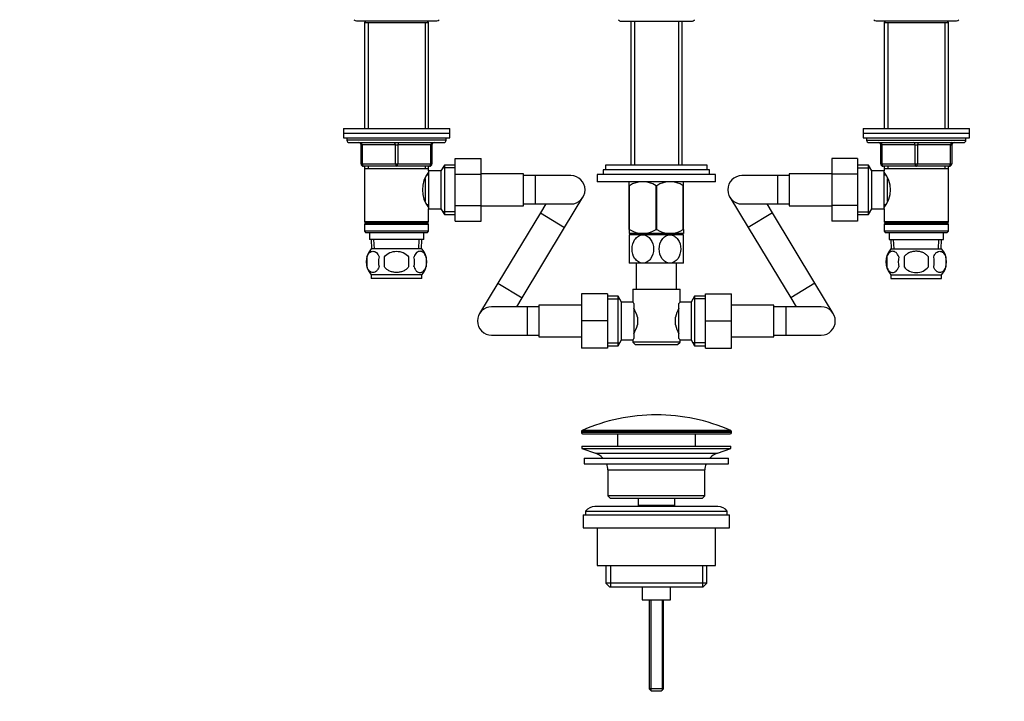
# Model space of a CAD drawing. Units: millimetres. Extents: x 0 to 1478, y 0 to 1758.
# Drawn here: x 417 to 834, y 869 to 1157 of the extents above; entities that cross this region are included whole.
import ezdxf
from ezdxf import colors
from ezdxf.entities.mleader import LeaderData, LeaderLine
from ezdxf.math import Vec2, Vec3

# ---------------------------------------------------------------- set-up
doc = ezdxf.new("R2010")
doc.units = ezdxf.units.MM
doc.layers.add('DV1_Défaut', color=7, linetype='Continuous')
doc.layers.add('Défaut', color=7, linetype='Continuous')

# ---------------------------------------------------------------- blocks, each defined once
blk = doc.blocks.new('_DOT')
at = {"color": 0}
blk.add_line((0, 0), (-1, 0), dxfattribs=at)
at = {"color": 0, "const_width": 0.333}
blk.add_lwpolyline([(-0.1665, 0, 1), (0.1665, 0, 1)], format="xyb", close=True, dxfattribs=at)
blk = doc.blocks.new('SE')
at = {"layer": 'DV1_Défaut', "color": 7, "linetype": 'Continuous'}
for p, q in [((559.3, 1156.68), (593.3, 1156.68)), ((563.4, 1156.68), (562.7, 1155.98)), ((562.7, 1155.98), (589.9, 1155.98)), ((562.7, 1155.98), (562.7, 1111.18)), ((564.24, 1155.98), (564.24, 1111.18)), ((588.36, 1155.98), (588.36, 1111.18)), ((589.9, 1155.98), (589.2, 1156.68)), ((589.9, 1111.18), (589.9, 1155.98)), ((671.4, 1156.58), (701.2, 1156.58)), ((675.45, 1156.58), (675.45, 1095.63)), ((676.98, 1156.58), (676.98, 1095.63)), ((695.61, 1156.58), (695.61, 1095.63)), ((697.15, 1095.63), (697.15, 1156.58)), ((779.3, 1156.68), (813.3, 1156.68)), ((783.4, 1156.68), (782.7, 1155.98)), ((782.7, 1155.98), (809.9, 1155.98)), ((782.7, 1155.98), (782.7, 1111.18)), ((784.24, 1155.98), (784.24, 1111.18)), ((808.36, 1155.98), (808.36, 1111.18)), ((809.9, 1155.98), (809.2, 1156.68)), ((809.9, 1111.18), (809.9, 1155.98)), ((553.8, 1111.18), (598.8, 1111.18)), ((553.8, 1111.18), (553.8, 1109.18)), ((553.8, 1109.18), (598.8, 1109.18)), ((553.8, 1109.18), (598.8, 1109.18)), ((553.8, 1109.18), (553.8, 1107.18)), ((598.8, 1109.18), (598.8, 1111.18)), ((598.8, 1107.18), (598.8, 1109.18)), ((773.8, 1111.18), (818.8, 1111.18)), ((773.8, 1111.18), (773.8, 1109.18)), ((773.8, 1109.18), (818.8, 1109.18)), ((773.8, 1109.18), (818.8, 1109.18)), ((773.8, 1109.18), (773.8, 1107.18)), ((818.8, 1109.18), (818.8, 1111.18)), ((818.8, 1107.18), (818.8, 1109.18)), ((553.8, 1107.18), (598.8, 1107.18)), ((555.3, 1107.18), (555.3, 1106.18)), ((597.3, 1106.18), (555.3, 1106.18)), ((556.3, 1105.18), (596.3, 1105.18)), ((597.3, 1106.18), (597.3, 1107.18)), ((773.8, 1107.18), (818.8, 1107.18)), ((775.3, 1107.18), (775.3, 1106.18)), ((775.3, 1106.18), (817.3, 1106.18)), ((776.3, 1105.18), (816.3, 1105.18)), ((817.3, 1106.18), (817.3, 1107.18)), ((561.3, 1104.18), (561.8, 1104.18)), ((561.3, 1096.18), (561.3, 1104.18)), ((561.8, 1104.18), (561.8, 1096.18)), ((575.8, 1104.18), (561.8, 1104.18)), ((575.8, 1104.18), (576.8, 1104.18)), ((575.8, 1096.18), (575.8, 1104.18)), ((590.8, 1104.18), (576.8, 1104.18)), ((576.8, 1104.18), (576.8, 1096.18)), ((591.3, 1104.18), (590.8, 1104.18)), ((590.8, 1096.18), (590.8, 1104.18)), ((591.3, 1104.18), (591.3, 1096.18)), ((781.3, 1104.18), (781.8, 1104.18)), ((781.3, 1096.18), (781.3, 1104.18)), ((795.8, 1104.18), (781.8, 1104.18)), ((781.8, 1104.18), (781.8, 1096.18)), ((795.8, 1104.18), (796.8, 1104.18)), ((795.8, 1096.18), (795.8, 1104.18)), ((810.8, 1104.18), (796.8, 1104.18)), ((796.8, 1104.18), (796.8, 1096.18)), ((810.8, 1104.18), (811.3, 1104.18)), ((810.8, 1096.18), (810.8, 1104.18)), ((811.3, 1104.18), (811.3, 1096.18)), ((561.3, 1096.18), (561.8, 1096.18)), ((561.8, 1096.18), (575.8, 1096.18)), ((575.8, 1096.18), (576.8, 1096.18)), ((576.8, 1096.18), (590.8, 1096.18)), ((590.8, 1096.18), (591.3, 1096.18)), ((601.1, 1098.46), (612.1, 1098.46)), ((601.1, 1091.82), (601.1, 1098.46)), ((612.1, 1091.82), (612.1, 1098.46)), ((760.5, 1098.46), (760.5, 1091.82)), ((771.5, 1098.46), (760.5, 1098.46)), ((771.5, 1098.46), (771.5, 1091.82)), ((781.3, 1096.18), (781.8, 1096.18)), ((781.8, 1096.18), (795.8, 1096.18)), ((795.8, 1096.18), (796.8, 1096.18)), ((796.8, 1096.18), (810.8, 1096.18)), ((810.8, 1096.18), (811.3, 1096.18)), ((576.3, 1095.18), (562.3, 1095.18)), ((562.7, 1095.18), (562.7, 1094.18)), ((562.7, 1094.18), (562.7, 1071.68)), ((562.7, 1094.18), (589.9, 1094.18)), ((564.24, 1095.18), (564.24, 1094.18)), ((590.3, 1095.18), (576.3, 1095.18)), ((588.36, 1095.18), (588.36, 1094.18)), ((589.9, 1094.18), (589.9, 1095.18)), ((589.9, 1093.18), (589.9, 1094.18)), ((589.9, 1093.18), (589.9, 1077.18)), ((595.1, 1093.18), (589.9, 1093.18)), ((596.54, 1095.68), (595.1, 1093.18)), ((595.1, 1093.18), (595.1, 1077.18)), ((601.1, 1094.49), (595.86, 1094.49)), ((596.54, 1095.68), (596.54, 1074.68)), ((601.1, 1095.68), (596.54, 1095.68)), ((708.8, 1093.63), (663.8, 1093.63)), ((663.8, 1093.63), (663.8, 1091.63)), ((707.8, 1095.63), (664.8, 1095.63)), ((664.8, 1095.63), (664.8, 1093.63)), ((707.8, 1093.63), (707.8, 1095.63)), ((708.8, 1091.63), (708.8, 1093.63)), ((776.05, 1095.68), (771.5, 1095.68)), ((771.5, 1094.49), (776.74, 1094.49)), ((776.05, 1074.68), (776.05, 1095.68)), ((777.5, 1093.18), (776.05, 1095.68)), ((777.5, 1077.18), (777.5, 1093.18)), ((782.7, 1093.18), (777.5, 1093.18)), ((796.3, 1095.18), (782.3, 1095.18)), ((782.7, 1095.18), (782.7, 1094.18)), ((782.7, 1094.18), (782.7, 1093.18)), ((782.7, 1094.18), (809.9, 1094.18)), ((782.7, 1077.18), (782.7, 1093.18)), ((784.24, 1095.18), (784.24, 1094.18)), ((810.3, 1095.18), (796.3, 1095.18)), ((808.36, 1095.18), (808.36, 1094.18)), ((809.9, 1094.18), (809.9, 1095.18)), ((809.9, 1071.68), (809.9, 1094.18)), ((588.4, 1089.96), (588.4, 1080.39)), ((589.9, 1091.33), (589.11, 1091.33)), ((601.1, 1091.82), (612.1, 1091.82)), ((601.1, 1078.51), (601.1, 1091.82)), ((630.1, 1091.93), (612.1, 1091.93)), ((612.1, 1078.51), (612.1, 1091.82)), ((630.1, 1078.43), (630.1, 1091.93)), ((635.1, 1091.18), (630.1, 1091.18)), ((635.1, 1079.18), (635.1, 1091.18)), ((650.1, 1091.18), (635.1, 1091.18)), ((711.3, 1091.63), (661.3, 1091.63)), ((661.3, 1091.63), (661.3, 1088.63)), ((711.3, 1088.63), (661.3, 1088.63)), ((674.8, 1088.63), (674.8, 1088.62)), ((674.8, 1086.92), (674.8, 1088.62)), ((697.8, 1088.62), (697.79, 1088.63)), ((697.8, 1086.92), (697.8, 1088.62)), ((711.3, 1088.63), (711.3, 1091.63)), ((737.5, 1091.18), (722.5, 1091.18)), ((737.5, 1091.18), (737.5, 1079.18)), ((742.5, 1091.18), (737.5, 1091.18)), ((742.5, 1091.93), (742.5, 1078.43)), ((760.5, 1091.93), (742.5, 1091.93)), ((760.5, 1091.82), (760.5, 1078.54)), ((771.5, 1091.82), (760.5, 1091.82)), ((771.5, 1091.82), (771.5, 1078.54)), ((783.48, 1091.33), (782.7, 1091.33)), ((784.2, 1080.39), (784.2, 1089.96)), ((674.8, 1068.4), (674.8, 1086.92)), ((674.8, 1086.92), (674.94, 1086.92)), ((674.94, 1068.4), (674.94, 1086.92)), ((686.16, 1068.4), (686.16, 1086.92)), ((686.16, 1086.92), (686.44, 1086.92)), ((686.44, 1068.4), (686.44, 1086.92)), ((697.66, 1068.4), (697.66, 1086.92)), ((697.66, 1086.92), (697.8, 1086.92)), ((697.8, 1068.4), (697.8, 1086.92)), ((647.47, 1069.24), (655.23, 1082.07)), ((717.36, 1082.07), (725.12, 1069.24)), ((589.11, 1079.03), (589.9, 1079.03)), ((589.9, 1077.18), (595.1, 1077.18)), ((589.9, 1071.68), (589.9, 1077.18)), ((595.1, 1077.18), (596.54, 1074.68)), ((601.1, 1075.86), (595.86, 1075.86)), ((601.1, 1078.51), (612.1, 1078.51)), ((601.1, 1071.91), (601.1, 1078.51)), ((612.1, 1071.91), (612.1, 1078.51)), ((612.1, 1078.43), (630.1, 1078.43)), ((637.2, 1075.44), (619.17, 1045.62)), ((630.1, 1079.18), (635.1, 1079.18)), ((635.1, 1079.18), (650.1, 1079.18)), ((639.46, 1079.18), (637.2, 1075.44)), ((637.2, 1075.44), (647.47, 1069.24)), ((722.5, 1079.18), (737.5, 1079.18)), ((735.39, 1075.44), (725.12, 1069.24)), ((735.39, 1075.44), (733.14, 1079.18)), ((753.42, 1045.62), (735.39, 1075.44)), ((737.5, 1079.18), (742.5, 1079.18)), ((742.5, 1078.43), (760.5, 1078.43)), ((760.5, 1078.54), (760.5, 1071.91)), ((771.5, 1078.54), (760.5, 1078.54)), ((771.5, 1078.54), (771.5, 1071.91)), ((771.5, 1075.86), (776.74, 1075.86)), ((776.05, 1074.68), (777.5, 1077.18)), ((777.5, 1077.18), (782.7, 1077.18)), ((782.7, 1079.03), (783.48, 1079.03)), ((782.7, 1077.18), (782.7, 1071.68)), ((589.9, 1071.68), (562.7, 1071.68)), ((562.7, 1071.68), (563.2, 1071.18)), ((563.2, 1071.18), (562.7, 1070.68)), ((563.2, 1071.18), (589.4, 1071.18)), ((589.4, 1071.18), (589.9, 1071.68)), ((589.9, 1070.68), (589.4, 1071.18)), ((596.54, 1074.68), (601.1, 1074.68)), ((601.1, 1071.91), (612.1, 1071.91)), ((771.5, 1071.91), (760.5, 1071.91)), ((771.5, 1074.68), (776.05, 1074.68)), ((809.9, 1071.68), (782.7, 1071.68)), ((782.7, 1071.68), (783.2, 1071.18)), ((783.2, 1071.18), (782.7, 1070.68)), ((783.2, 1071.18), (809.4, 1071.18)), ((809.4, 1071.18), (809.9, 1071.68)), ((809.9, 1070.68), (809.4, 1071.18)), ((562.7, 1070.68), (589.9, 1070.68)), ((562.7, 1070.68), (562.7, 1067.68)), ((589.9, 1067.68), (562.7, 1067.68)), ((562.7, 1067.68), (563.2, 1067.18)), ((563.2, 1067.18), (589.4, 1067.18)), ((564.8, 1067.18), (564.8, 1064.18)), ((587.8, 1064.18), (587.8, 1067.18)), ((589.4, 1067.18), (589.9, 1067.68)), ((589.9, 1067.68), (589.9, 1070.68)), ((629.44, 1039.41), (647.47, 1069.24)), ((674.8, 1068.4), (674.8, 1066.76)), ((674.8, 1068.4), (674.94, 1068.4)), ((686.16, 1068.4), (686.44, 1068.4)), ((697.66, 1068.4), (697.8, 1068.4)), ((697.8, 1068.4), (697.8, 1066.76)), ((725.12, 1069.24), (743.15, 1039.41)), ((782.7, 1070.68), (809.9, 1070.68)), ((782.7, 1070.68), (782.7, 1067.68)), ((809.9, 1067.68), (782.7, 1067.68)), ((782.7, 1067.68), (783.2, 1067.18)), ((783.2, 1067.18), (809.4, 1067.18)), ((784.8, 1067.18), (784.8, 1064.18)), ((807.8, 1064.18), (807.8, 1067.18)), ((809.4, 1067.18), (809.9, 1067.68)), ((809.9, 1067.68), (809.9, 1070.68)), ((587.8, 1064.18), (564.8, 1064.18)), ((565.58, 1064.18), (565.75, 1060.18)), ((566.91, 1060.23), (566.74, 1064.18)), ((585.68, 1060.23), (585.86, 1064.18)), ((586.84, 1060.18), (587.02, 1064.18)), ((674.8, 1066.76), (674.94, 1066.63)), ((680.55, 1066.13), (674.8, 1066.13)), ((674.8, 1066.13), (674.8, 1054.13)), ((697.66, 1066.63), (674.94, 1066.63)), ((675.45, 1066.63), (675.45, 1066.13)), ((676.98, 1066.63), (676.98, 1066.13)), ((692.05, 1066.13), (680.55, 1066.13)), ((697.8, 1066.13), (692.05, 1066.13)), ((695.61, 1066.63), (695.61, 1066.13)), ((697.15, 1066.13), (697.15, 1066.63)), ((697.66, 1066.63), (697.8, 1066.76)), ((697.8, 1054.13), (697.8, 1066.13)), ((784.8, 1064.18), (807.8, 1064.18)), ((785.58, 1064.18), (785.75, 1060.18)), ((786.91, 1060.23), (786.74, 1064.18)), ((805.68, 1060.23), (805.86, 1064.18)), ((806.84, 1060.18), (807.02, 1064.18)), ((587, 1060.18), (565.6, 1060.18)), ((785.6, 1060.18), (807, 1060.18)), ((563.78, 1056.8), (563.78, 1052.6)), ((571.17, 1052.6), (571.17, 1056.8)), ((581.42, 1056.8), (581.42, 1052.6)), ((588.82, 1056.8), (588.82, 1052.6)), ((783.78, 1056.8), (783.78, 1052.6)), ((791.17, 1056.8), (791.17, 1052.6)), ((801.42, 1052.6), (801.42, 1056.8)), ((808.82, 1056.8), (808.82, 1052.6)), ((680.55, 1054.13), (674.8, 1054.13)), ((677.8, 1054.13), (677.8, 1043.18)), ((692.05, 1054.13), (680.55, 1054.13)), ((697.8, 1054.13), (692.05, 1054.13)), ((694.8, 1043.18), (694.8, 1054.13)), ((587, 1049.22), (565.6, 1049.22)), ((565.6, 1049.22), (565.6, 1047.68)), ((587, 1047.68), (565.6, 1047.68)), ((587, 1047.68), (587, 1049.22)), ((785.6, 1049.22), (807, 1049.22)), ((785.6, 1049.22), (785.6, 1047.68)), ((785.6, 1047.68), (807, 1047.68)), ((807, 1047.68), (807, 1049.22)), ((619.17, 1045.62), (611.41, 1032.78)), ((619.17, 1045.62), (629.44, 1039.41)), ((676.3, 1043.18), (696.3, 1043.18)), ((676.3, 1043.18), (676.3, 1037.66)), ((696.3, 1037.68), (696.3, 1043.18)), ((753.42, 1045.62), (743.15, 1039.41)), ((761.18, 1032.78), (753.42, 1045.62)), ((627.19, 1035.68), (629.44, 1039.41)), ((654.55, 1041.18), (654.55, 1029.71)), ((665.55, 1041.18), (654.55, 1041.18)), ((665.55, 1041.18), (665.55, 1029.71)), ((670.1, 1040.18), (665.55, 1040.18)), ((665.55, 1038.99), (670.79, 1038.99)), ((670.1, 1019.18), (670.1, 1040.18)), ((671.55, 1037.68), (670.1, 1040.18)), ((702.49, 1040.18), (701.05, 1037.68)), ((707.05, 1038.99), (701.81, 1038.99)), ((702.49, 1040.18), (702.49, 1019.18)), ((707.05, 1040.18), (702.49, 1040.18)), ((707.05, 1041.18), (718.05, 1041.18)), ((707.05, 1029.68), (707.05, 1041.18)), ((718.05, 1029.68), (718.05, 1041.18)), ((743.15, 1039.41), (745.41, 1035.68)), ((631.55, 1035.68), (616.55, 1035.68)), ((631.55, 1035.68), (631.55, 1023.68)), ((636.55, 1035.68), (631.55, 1035.68)), ((636.55, 1036.43), (636.55, 1022.93)), ((654.55, 1036.43), (636.55, 1036.43)), ((671.55, 1021.68), (671.55, 1037.68)), ((676.31, 1037.68), (671.55, 1037.68)), ((676.75, 1037.11), (676.75, 1022.25)), ((695.85, 1022.25), (695.85, 1037.11)), ((701.05, 1037.68), (696.3, 1037.68)), ((701.05, 1037.68), (701.05, 1021.68)), ((736.05, 1036.43), (718.05, 1036.43)), ((736.05, 1022.93), (736.05, 1036.43)), ((741.05, 1035.68), (736.05, 1035.68)), ((741.05, 1035.68), (741.05, 1023.68)), ((756.05, 1035.68), (741.05, 1035.68)), ((654.55, 1029.71), (654.55, 1018.18)), ((665.55, 1029.71), (654.55, 1029.71)), ((665.55, 1029.71), (665.55, 1018.18)), ((678.25, 1031.3), (678.25, 1028.06)), ((694.35, 1028.06), (694.35, 1031.3)), ((707.05, 1029.68), (718.05, 1029.68)), ((707.05, 1018.18), (707.05, 1029.68)), ((718.05, 1018.18), (718.05, 1029.68)), ((616.55, 1023.68), (631.55, 1023.68)), ((631.55, 1023.68), (636.55, 1023.68)), ((636.55, 1022.93), (654.55, 1022.93)), ((670.1, 1019.18), (671.55, 1021.68)), ((671.55, 1021.68), (676.3, 1021.68)), ((676.3, 1021.68), (676.3, 1020.68)), ((696.29, 1021.68), (701.05, 1021.68)), ((696.3, 1020.68), (696.3, 1021.69)), ((701.05, 1021.68), (702.49, 1019.18)), ((718.05, 1022.93), (736.05, 1022.93)), ((736.05, 1023.68), (741.05, 1023.68)), ((741.05, 1023.68), (756.05, 1023.68)), ((665.55, 1018.18), (654.55, 1018.18)), ((665.55, 1020.36), (670.79, 1020.36)), ((665.55, 1019.18), (670.1, 1019.18)), ((696.3, 1020.68), (676.3, 1020.68)), ((676.3, 1020.68), (677.3, 1019.68)), ((677.3, 1019.68), (695.3, 1019.68)), ((695.3, 1019.68), (696.3, 1020.68)), ((707.05, 1020.36), (701.81, 1020.36)), ((702.49, 1019.18), (707.05, 1019.18)), ((707.05, 1018.18), (718.05, 1018.18)), ((654.55, 982.85), (718.05, 982.85)), ((654.55, 982.85), (654.55, 982.48)), ((718.05, 982.48), (654.55, 982.48)), ((717.75, 983.31), (654.85, 983.31)), ((655.05, 981.98), (717.55, 981.98)), ((669.8, 981.98), (669.8, 976.68)), ((702.8, 976.68), (702.8, 981.98)), ((718.05, 982.48), (718.05, 982.85)), ((654.8, 976.68), (717.8, 976.68)), ((654.8, 976.68), (654.8, 975.68)), ((654.8, 975.68), (717.8, 975.68)), ((654.8, 975.68), (660.48, 973.75)), ((712.12, 973.75), (717.8, 975.68)), ((717.8, 975.68), (717.8, 976.68)), ((655.8, 971.68), (716.8, 971.68)), ((655.8, 971.68), (655.8, 969.18)), ((660.48, 973.75), (712.12, 973.75)), ((716.8, 969.18), (716.8, 971.68)), ((655.8, 969.18), (716.8, 969.18)), ((665.8, 966.68), (706.8, 966.68)), ((665.8, 966.68), (665.8, 955.68)), ((706.8, 955.68), (706.8, 966.68)), ((706.8, 955.68), (665.8, 955.68)), ((665.8, 955.68), (666.8, 954.68)), ((666.8, 954.68), (705.8, 954.68)), ((678.55, 954.68), (678.55, 951.68)), ((694.05, 951.68), (694.05, 954.68)), ((705.8, 954.68), (706.8, 955.68)), ((712.3, 951.18), (660.3, 951.18)), ((678.55, 951.68), (694.05, 951.68)), ((678.55, 951.68), (679.01, 951.18)), ((693.58, 951.18), (694.05, 951.68)), ((655.3, 947.68), (717.3, 947.68)), ((655.3, 947.68), (655.3, 942.18)), ((656.3, 949.18), (716.3, 949.18)), ((656.3, 949.18), (656.3, 947.68)), ((716.3, 947.68), (716.3, 949.18)), ((717.3, 942.18), (717.3, 947.68)), ((655.3, 942.18), (717.3, 942.18)), ((661.3, 942.18), (661.3, 926.18)), ((711.3, 926.18), (711.3, 942.18)), ((661.3, 926.18), (711.3, 926.18)), ((664.95, 926.18), (664.95, 918.68)), ((666.82, 926.18), (666.82, 917.18)), ((705.77, 926.18), (705.77, 917.18)), ((707.65, 918.68), (707.65, 926.18)), ((707.65, 918.68), (664.95, 918.68)), ((664.95, 918.68), (666.45, 917.18)), ((666.45, 917.18), (706.15, 917.18)), ((680.3, 917.18), (680.3, 911.68)), ((692.3, 911.68), (692.3, 917.18)), ((706.15, 917.18), (707.65, 918.68)), ((680.3, 911.68), (692.3, 911.68)), ((683.3, 911.68), (683.3, 873.98)), ((683.91, 911.68), (683.91, 873.36)), ((688.68, 911.68), (688.68, 873.36)), ((689.3, 873.98), (689.3, 911.68)), ((689.3, 873.98), (683.3, 873.98)), ((683.3, 873.98), (684.3, 872.98)), ((688.3, 872.98), (684.3, 872.98)), ((688.3, 872.98), (689.3, 873.98))]:
    blk.add_line(p, q, dxfattribs=at)
for centre, radius, start, end in [((559.3, 1157.93), 1.25, 216.8699, 270), ((593.3, 1157.93), 1.25, 270, 323.1301), ((671.4, 1158.38), 1.8, 222.4869, 270), ((701.2, 1158.38), 1.8, 270, 317.9045), ((779.3, 1157.93), 1.25, 216.8699, 270), ((813.3, 1157.93), 1.25, 270, 323.1301), ((556.3, 1106.18), 1, 180, 270), ((560.3, 1104.18), 1, 0, 90), ((592.3, 1104.18), 1, 90, 180), ((596.3, 1106.18), 1, 270, 0), ((776.3, 1106.18), 1, 180, 270), ((780.3, 1104.18), 1, 0, 90), ((812.3, 1104.18), 1, 90, 180), ((816.3, 1106.18), 1, 270, 0), ((562.3, 1096.18), 1, 180, 270), ((590.3, 1096.18), 1, 270, 0), ((782.3, 1096.18), 1, 180, 270), ((810.3, 1096.18), 1, 270, 0), ((599, 1085.18), 11.76, 140.6571, 219.3429), ((773.6, 1085.18), 11.76, 320.6571, 39.3429), ((650.1, 1085.18), 6, 0, 90), ((680.55, 1078.41), 10.19, 56.6001, 123.3999), ((692.05, 1078.41), 10.19, 56.6001, 123.3999), ((722.5, 1085.18), 6, 90, 270), ((650.1, 1085.18), 6, 270, 0), ((680.55, 1077.22), 10.45, 237.5096, 302.4904), ((692.05, 1077.22), 10.45, 237.5096, 302.4904), ((571.43, 1054.7), 8, 136.7732, 223.2268), ((581.17, 1054.7), 8, 316.7732, 43.2268), ((791.43, 1054.7), 8, 136.7732, 223.2268), ((801.17, 1054.7), 8, 316.7732, 43.2268), ((571.95, 1054.7), 8.44, 165.5825, 194.4175), ((576.84, 1054.7), 8.21, 165.1718, 194.8282), ((573.37, 1054.7), 10.53, 348.4935, 11.5065), ((580.52, 1054.7), 8.56, 345.7954, 14.2046), ((792.25, 1054.7), 8.73, 166.0789, 193.9211), ((798.72, 1054.7), 10.04, 167.9213, 192.0787), ((794.78, 1054.7), 9.16, 346.7403, 13.2597), ((800.65, 1054.7), 8.44, 345.5825, 14.4175), ((616.55, 1029.68), 6, 90, 270), ((665.61, 1028.45), 12.96, 12.708, 30.7133), ((706.91, 1028.48), 12.88, 149.2324, 167.3464), ((738.72, 1003.74), 54.33, 141.3347, 142.1007), ((756.05, 1029.68), 6, 0, 90), ((756.05, 1029.68), 6, 270, 0), ((665.68, 1030.88), 12.88, 329.2324, 347.3464), ((706.99, 1030.91), 12.96, 192.708, 210.7133), ((738.67, 1055.58), 54.26, 217.8988, 218.6657), ((686.3, 912.46), 77.52, 90, 113.9367), ((686.3, 912.46), 77.52, 66.0633, 90), ((655.05, 982.85), 0.5, 113.9367, 180), ((655.05, 982.48), 0.5, 180, 270), ((717.55, 982.48), 0.5, 270, 0), ((717.55, 982.85), 0.5, 0, 66.0633), ((657.95, 966.31), 7.85, 43.0992, 71.2375), ((714.64, 966.31), 7.85, 108.7625, 136.9008), ((657.95, 966.31), 7.85, 2.6706, 21.4032), ((714.64, 966.31), 7.85, 158.5968, 177.3294), ((660.3, 946.18), 5, 90, 143.1301), ((712.3, 946.18), 5, 36.8699, 90)]:
    blk.add_arc(centre, radius, start, end, dxfattribs=at)
for centre, major_axis, start_param, end_param in [((561.3, 1104.18), (0, 1), 4.712389, 6.283185), ((575.3, 1104.18), (0, 1), 4.712389, 6.283185), ((577.3, 1104.18), (0, 1), 0, 1.570796), ((591.3, 1104.18), (0, 1), 0, 1.570796), ((781.3, 1104.18), (0, -1), 1.570796, 3.141593), ((795.3, 1104.18), (0, -1), 1.570796, 3.141593), ((797.3, 1104.18), (0, -1), 3.141593, 4.712389), ((811.3, 1104.18), (0, -1), 3.141593, 4.712389), ((562.3, 1096.18), (0, -1), 4.712389, 6.283185), ((576.3, 1096.18), (0, -1), 4.712389, 6.283185), ((576.3, 1096.18), (0, -1), 0, 1.570796), ((590.3, 1096.18), (0, -1), 0, 1.570796), ((782.3, 1096.18), (0, 1), 1.570796, 3.141593), ((796.3, 1096.18), (0, 1), 1.570796, 3.141593), ((796.3, 1096.18), (0, 1), 3.141593, 4.712389), ((810.3, 1096.18), (0, 1), 3.141593, 4.712389)]:
    blk.add_ellipse(centre, major_axis=major_axis, ratio=0.5, start_param=start_param, end_param=end_param, dxfattribs=at)
for points, knots in [([(680.55, 1054.13), (679.91, 1054.13), (679.27, 1054.31), (678.12, 1054.99), (677.62, 1055.47), (676.4, 1057.18), (675.98, 1058.67), (675.99, 1061.64), (676.41, 1063.09), (677.64, 1064.81), (678.13, 1065.28), (679.28, 1065.95), (679.91, 1066.13), (680.55, 1066.13)], [0, 0, 0, 0, 0.125, 0.125, 0.25, 0.25, 0.5, 0.5, 0.75, 0.75, 0.875, 0.875, 1, 1, 1, 1]), ([(680.55, 1066.13), (681.19, 1066.13), (681.82, 1065.94), (682.96, 1065.28), (683.47, 1064.79), (684.69, 1063.07), (685.11, 1061.59), (685.11, 1058.64), (684.68, 1057.16), (683.46, 1055.46), (682.96, 1054.98), (681.83, 1054.31), (681.19, 1054.13), (680.55, 1054.13)], [0, 0, 0, 0, 0.125, 0.125, 0.25, 0.25, 0.5, 0.5, 0.75, 0.75, 0.875, 0.875, 1, 1, 1, 1]), ([(692.05, 1054.13), (691.41, 1054.13), (690.77, 1054.31), (689.63, 1054.98), (689.12, 1055.47), (687.91, 1057.18), (687.48, 1058.67), (687.49, 1061.61), (687.92, 1063.1), (689.13, 1064.79), (689.64, 1065.28), (690.77, 1065.94), (691.41, 1066.13), (692.05, 1066.13)], [0, 0, 0, 0, 0.125, 0.125, 0.25, 0.25, 0.5, 0.5, 0.75, 0.75, 0.875, 0.875, 1, 1, 1, 1]), ([(692.05, 1066.13), (692.69, 1066.13), (693.33, 1065.94), (694.47, 1065.27), (694.97, 1064.79), (696.19, 1063.08), (696.61, 1061.6), (696.61, 1058.65), (696.18, 1057.17), (694.97, 1055.47), (694.46, 1054.98), (693.32, 1054.31), (692.68, 1054.13), (692.05, 1054.13)], [0, 0, 0, 0, 0.125, 0.125, 0.25, 0.25, 0.5, 0.5, 0.75, 0.75, 0.875, 0.875, 1, 1, 1, 1]), ([(563.78, 1056.8), (563.91, 1057.21), (564.08, 1057.56), (564.37, 1058.01), (564.47, 1058.15), (564.69, 1058.4), (564.79, 1058.51), (565.13, 1058.8), (565.37, 1058.94), (565.85, 1059.13), (566.09, 1059.18), (566.58, 1059.18), (566.83, 1059.13), (567.19, 1058.99), (567.3, 1058.93), (567.54, 1058.79), (567.66, 1058.71), (567.99, 1058.42), (568.2, 1058.17), (568.59, 1057.56), (568.76, 1057.21), (568.9, 1056.8)], [0, 0, 0, 0, 0.125, 0.125, 0.1875, 0.1875, 0.25, 0.25, 0.375, 0.375, 0.5, 0.5, 0.625, 0.625, 0.6875, 0.6875, 0.75, 0.75, 0.875, 0.875, 1, 1, 1, 1]), ([(571.17, 1056.8), (571.72, 1057.62), (572.54, 1058.22), (574.35, 1059), (575.32, 1059.18), (577.29, 1059.18), (578.27, 1058.99), (580.06, 1058.22), (580.87, 1057.62), (581.42, 1056.8)], [0, 0, 0, 0, 0.25, 0.25, 0.5, 0.5, 0.75, 0.75, 1, 1, 1, 1]), ([(588.82, 1056.8), (588.68, 1057.21), (588.51, 1057.56), (588.23, 1058.01), (588.12, 1058.15), (587.91, 1058.4), (587.8, 1058.51), (587.47, 1058.8), (587.23, 1058.94), (586.75, 1059.13), (586.5, 1059.18), (586.01, 1059.18), (585.77, 1059.13), (585.41, 1058.99), (585.29, 1058.93), (585.06, 1058.79), (584.94, 1058.71), (584.6, 1058.42), (584.39, 1058.17), (584, 1057.56), (583.83, 1057.21), (583.7, 1056.8)], [0, 0, 0, 0, 0.125, 0.125, 0.1875, 0.1875, 0.25, 0.25, 0.375, 0.375, 0.5, 0.5, 0.625, 0.625, 0.6875, 0.6875, 0.75, 0.75, 0.875, 0.875, 1, 1, 1, 1]), ([(788.9, 1056.8), (788.76, 1057.21), (788.59, 1057.56), (788.31, 1058.01), (788.2, 1058.15), (787.99, 1058.4), (787.88, 1058.51), (787.55, 1058.8), (787.31, 1058.94), (786.83, 1059.13), (786.58, 1059.18), (786.09, 1059.18), (785.85, 1059.13), (785.49, 1058.99), (785.37, 1058.93), (785.14, 1058.79), (785.02, 1058.71), (784.69, 1058.42), (784.47, 1058.17), (784.08, 1057.56), (783.91, 1057.21), (783.78, 1056.8)], [0, 0, 0, 0, 0.125, 0.125, 0.1875, 0.1875, 0.25, 0.25, 0.375, 0.375, 0.5, 0.5, 0.625, 0.625, 0.6875, 0.6875, 0.75, 0.75, 0.875, 0.875, 1, 1, 1, 1]), ([(801.42, 1056.8), (801.15, 1057.21), (800.8, 1057.57), (800.03, 1058.17), (799.6, 1058.42), (798.7, 1058.8), (798.24, 1058.94), (797.27, 1059.13), (796.78, 1059.18), (795.81, 1059.18), (795.31, 1059.13), (794.36, 1058.94), (793.89, 1058.8), (793.22, 1058.51), (793, 1058.4), (792.57, 1058.16), (792.37, 1058.02), (791.79, 1057.57), (791.45, 1057.21), (791.17, 1056.8)], [0, 0, 0, 0, 0.125, 0.125, 0.25, 0.25, 0.375, 0.375, 0.5, 0.5, 0.625, 0.625, 0.75, 0.75, 0.8125, 0.8125, 0.875, 0.875, 1, 1, 1, 1]), ([(803.7, 1056.8), (803.83, 1057.21), (804, 1057.56), (804.29, 1058.01), (804.39, 1058.15), (804.6, 1058.4), (804.71, 1058.51), (805.05, 1058.8), (805.29, 1058.94), (805.77, 1059.13), (806.01, 1059.18), (806.5, 1059.18), (806.75, 1059.13), (807.1, 1058.99), (807.22, 1058.93), (807.46, 1058.79), (807.57, 1058.71), (807.91, 1058.42), (808.12, 1058.17), (808.51, 1057.56), (808.68, 1057.21), (808.82, 1056.8)], [0, 0, 0, 0, 0.125, 0.125, 0.1875, 0.1875, 0.25, 0.25, 0.375, 0.375, 0.5, 0.5, 0.625, 0.625, 0.6875, 0.6875, 0.75, 0.75, 0.875, 0.875, 1, 1, 1, 1]), ([(568.9, 1052.6), (568.76, 1052.19), (568.59, 1051.84), (568.31, 1051.38), (568.2, 1051.24), (567.99, 1051), (567.88, 1050.89), (567.55, 1050.6), (567.31, 1050.45), (566.83, 1050.27), (566.58, 1050.22), (566.09, 1050.22), (565.85, 1050.27), (565.49, 1050.41), (565.37, 1050.46), (565.14, 1050.61), (565.02, 1050.69), (564.69, 1050.98), (564.47, 1051.22), (564.08, 1051.83), (563.91, 1052.19), (563.78, 1052.6)], [0, 0, 0, 0, 0.125, 0.125, 0.1875, 0.1875, 0.25, 0.25, 0.375, 0.375, 0.5, 0.5, 0.625, 0.625, 0.6875, 0.6875, 0.75, 0.75, 0.875, 0.875, 1, 1, 1, 1]), ([(581.42, 1052.6), (581.15, 1052.19), (580.8, 1051.83), (580.03, 1051.23), (579.6, 1050.98), (578.7, 1050.59), (578.24, 1050.45), (577.27, 1050.27), (576.78, 1050.22), (575.81, 1050.22), (575.31, 1050.27), (574.36, 1050.45), (573.89, 1050.59), (573.22, 1050.88), (573, 1050.99), (572.57, 1051.24), (572.37, 1051.38), (571.79, 1051.83), (571.45, 1052.19), (571.17, 1052.6)], [0, 0, 0, 0, 0.125, 0.125, 0.25, 0.25, 0.375, 0.375, 0.5, 0.5, 0.625, 0.625, 0.75, 0.75, 0.8125, 0.8125, 0.875, 0.875, 1, 1, 1, 1]), ([(583.7, 1052.6), (583.83, 1052.19), (584, 1051.84), (584.29, 1051.38), (584.39, 1051.24), (584.6, 1051), (584.71, 1050.89), (585.05, 1050.6), (585.29, 1050.45), (585.77, 1050.27), (586.01, 1050.22), (586.5, 1050.22), (586.75, 1050.27), (587.1, 1050.41), (587.22, 1050.46), (587.46, 1050.61), (587.57, 1050.69), (587.91, 1050.98), (588.12, 1051.22), (588.51, 1051.83), (588.68, 1052.19), (588.82, 1052.6)], [0, 0, 0, 0, 0.125, 0.125, 0.1875, 0.1875, 0.25, 0.25, 0.375, 0.375, 0.5, 0.5, 0.625, 0.625, 0.6875, 0.6875, 0.75, 0.75, 0.875, 0.875, 1, 1, 1, 1]), ([(783.78, 1052.6), (783.91, 1052.19), (784.08, 1051.84), (784.37, 1051.38), (784.47, 1051.24), (784.69, 1051), (784.79, 1050.89), (785.13, 1050.6), (785.37, 1050.45), (785.85, 1050.27), (786.09, 1050.22), (786.58, 1050.22), (786.83, 1050.27), (787.19, 1050.41), (787.3, 1050.46), (787.54, 1050.61), (787.66, 1050.69), (787.99, 1050.98), (788.2, 1051.22), (788.59, 1051.83), (788.76, 1052.19), (788.9, 1052.6)], [0, 0, 0, 0, 0.125, 0.125, 0.1875, 0.1875, 0.25, 0.25, 0.375, 0.375, 0.5, 0.5, 0.625, 0.625, 0.6875, 0.6875, 0.75, 0.75, 0.875, 0.875, 1, 1, 1, 1]), ([(791.17, 1052.6), (791.72, 1051.77), (792.54, 1051.17), (794.35, 1050.4), (795.32, 1050.22), (797.29, 1050.22), (798.27, 1050.4), (800.06, 1051.18), (800.87, 1051.78), (801.42, 1052.6)], [0, 0, 0, 0, 0.25, 0.25, 0.5, 0.5, 0.75, 0.75, 1, 1, 1, 1]), ([(808.82, 1052.6), (808.68, 1052.19), (808.51, 1051.84), (808.23, 1051.38), (808.12, 1051.24), (807.91, 1051), (807.8, 1050.89), (807.47, 1050.6), (807.23, 1050.45), (806.75, 1050.27), (806.5, 1050.22), (806.01, 1050.22), (805.77, 1050.27), (805.41, 1050.41), (805.29, 1050.46), (805.06, 1050.61), (804.94, 1050.69), (804.6, 1050.98), (804.39, 1051.22), (804, 1051.83), (803.83, 1052.19), (803.7, 1052.6)], [0, 0, 0, 0, 0.125, 0.125, 0.1875, 0.1875, 0.25, 0.25, 0.375, 0.375, 0.5, 0.5, 0.625, 0.625, 0.6875, 0.6875, 0.75, 0.75, 0.875, 0.875, 1, 1, 1, 1]), ([(676.75, 1037.11), (676.61, 1037.29), (676.49, 1037.43), (676.38, 1037.58), (676.35, 1037.62), (676.31, 1037.67), (676.3, 1037.68), (676.3, 1037.68), (676.3, 1037.68), (676.3, 1037.68)], [0, 0, 0, 0, 0.499462, 0.499462, 0.749193, 0.749193, 0.998924, 0.998924, 1, 1, 1, 1]), ([(676.3, 1021.68), (676.3, 1021.68), (676.3, 1021.68), (676.3, 1021.68), (676.34, 1021.73), (676.49, 1021.92), (676.61, 1022.07), (676.75, 1022.25)], [0, 0, 0, 0, 0.003865, 0.003865, 0.501933, 0.501933, 1, 1, 1, 1])]:
    blk.add_open_spline(points, degree=3, knots=knots, dxfattribs=at)

msp = doc.modelspace()

# ---------------------------------------------------------------- block references
at = {"layer": 'Défaut'}
msp.add_blockref('SE', (0, 0), dxfattribs=at)

# ---------------------------------------------------------------- leaders
at = {"layer": 'Défaut', "color": 7, "linetype": 'Continuous'}
ml = msp.add_multileader_mtext('Standard', dxfattribs=at)
ml.set_content('{\\pxsm0.9;\\fSolid Edge ISO|b1||i0||c0|p34;\\W1.;13/01/2025\\P}', color=256)
ml.set_leader_properties()
ml.set_arrow_properties(name='DOT')
ml.build(insert=Vec2(0, 0))
ml.multileader.update_dxf_attribs({"leader_type": 0, "dogleg_length": 0, "arrow_head_size": 12})
ctx = ml.context
ctx.base_point, ctx.char_height, ctx.arrow_head_size = Vec3(1390.41, 1750.83), 12, 12
notes = []
notes.append((ctx, [(0, (0, 0, 0), (0, 0), (1, 0), 1, [])]))
ctx.mtext.insert = Vec3(1392.41, 1756.83)
for ctx, leaders in notes:
    for number, flags, end, landing, length, lines in leaders:
        leader = LeaderData()
        leader.index, (leader.has_last_leader_line, leader.has_dogleg_vector, leader.attachment_direction) = number, flags
        leader.last_leader_point, leader.dogleg_vector, leader.dogleg_length = Vec3(end), Vec3(landing), length
        for number, points, colour, breaks in lines:
            line = LeaderLine()
            line.index, line.vertices, line.color, line.breaks = number, Vec3.list(points), colors.encode_raw_color(colour), breaks
            leader.lines.append(line)
        ctx.leaders.append(leader)

doc.saveas('drawing.dxf')
